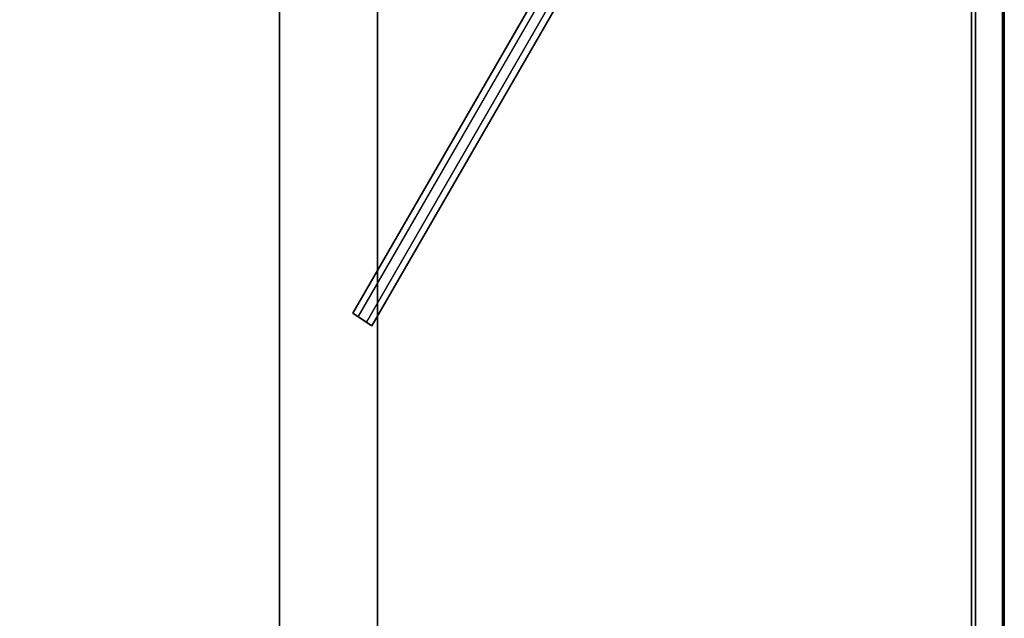
# Model space of a CAD drawing. Units: inches. Extents: x -24 to 24, y -55 to 55.
# Drawn here: x 12 to 24, y 41 to 48 of the extents above; entities that cross this region are included whole.
import ezdxf

# ---------------------------------------------------------------- set-up
doc = ezdxf.new("R2010")
doc.units = ezdxf.units.IN
doc.header["$MEASUREMENT"] = 0
for name, color, linetype in [('TABLE-LEG', 6, 'Continuous'), ('TABLE-TOP', 6, 'Continuous'), ('TABLE-TOPEDGE', 6, 'Continuous')]:
    doc.layers.add(name, color=color, linetype=linetype)

msp = doc.modelspace()

# ---------------------------------------------------------------- linework, layer by layer
at = {"layer": 'TABLE-LEG'}
for points in [[(15.01, -52.115, 25.591), (15.01, -51.914, 28.543), (15.01, 51.914, 28.543), (15.01, 52.115, 25.591)], [(16.191, 52.115, 25.591), (16.191, -52.115, 25.591), (15.01, -52.115, 25.591), (15.01, 52.115, 25.591)], [(16.191, 51.914, 28.543), (16.191, -51.914, 28.543), (16.191, -52.115, 25.591), (16.191, 52.115, 25.591)], [(16.191, 51.914, 28.543), (15.01, 51.914, 28.543), (15.01, -51.914, 28.543), (16.191, -51.914, 28.543)], [(15.958, 44.2, 25.591), (18.493, 48.59, 25.591), (18.656, 48.48, 25.591), (16.121, 44.09, 25.591)], [(16.057, 44.133, 28.543), (15.893, 44.244, 28.543), (15.958, 44.2, 25.591), (16.121, 44.09, 25.591)]]:
    msp.add_3dface(points, dxfattribs=at)
for points, invisible_edges in [([(20.265, 51.423, 28.543), (20.095, 51.521, 28.543), (15.893, 44.244, 28.543), (16.057, 44.133, 28.543)], 1), ([(18.493, 48.59, 25.591), (15.893, 44.244, 28.543), (20.095, 51.521, 28.543)], 13), ([(16.057, 44.133, 28.543), (18.656, 48.48, 25.591), (20.265, 51.423, 28.543)], 3), ([(18.493, 48.59, 25.591), (15.958, 44.2, 25.591), (15.893, 44.244, 28.543)], 12), ([(16.057, 44.133, 28.543), (16.121, 44.09, 25.591), (18.656, 48.48, 25.591)], 12)]:
    msp.add_3dface(points, dxfattribs=dict(at, invisible_edges=invisible_edges))
at = {"layer": 'TABLE-TOP'}
for points, invisible_edges in [([(23.356, 54.488, 29.5), (-23.356, 54.488, 29.5), (-23.356, -54.488, 29.5), (23.356, -54.488, 29.5)], 5), ([(23.356, 54.488, 28.516), (23.356, -54.488, 28.516), (-23.356, -54.488, 28.516), (-23.356, 54.488, 28.516)], 10), ([(23.73, -54.488, 29.5), (23.73, 54.488, 29.5), (23.356, 54.488, 29.5), (23.356, -54.488, 29.5)], 10), ([(23.356, 54.488, 28.516), (23.402, 54.488, 28.516), (23.402, -54.488, 28.516), (23.356, -54.488, 28.516)], 5)]:
    msp.add_3dface(points, dxfattribs=dict(at, invisible_edges=invisible_edges))
at = {"layer": 'TABLE-TOPEDGE'}
for points in [[(23.402, -54.488, 28.516), (23.402, 54.488, 28.516), (23.738, 54.488, 29.29), (23.738, -54.488, 29.29)], [(23.75, -54.488, 29.357), (23.75, 54.488, 29.357), (23.75, 54.488, 29.48), (23.75, -54.488, 29.48)]]:
    msp.add_3dface(points, dxfattribs=at)
for points, invisible_edges in [([(23.735, 54.488, 29.499), (23.73, 54.488, 29.5), (23.73, -54.488, 29.5), (23.735, -54.488, 29.499)], 8), ([(23.74, 54.488, 29.497), (23.735, 54.488, 29.499), (23.735, -54.488, 29.499), (23.74, -54.488, 29.497)], 10), ([(23.747, -54.488, 29.323), (23.738, -54.488, 29.29), (23.738, 54.488, 29.29), (23.747, 54.488, 29.323)], 8), ([(23.74, -54.488, 29.497), (23.744, -54.488, 29.494), (23.744, 54.488, 29.494), (23.74, 54.488, 29.497)], 10), ([(23.744, -54.488, 29.494), (23.747, -54.488, 29.49), (23.747, 54.488, 29.49), (23.744, 54.488, 29.494)], 10), ([(23.749, 54.488, 29.485), (23.747, 54.488, 29.49), (23.747, -54.488, 29.49), (23.749, -54.488, 29.485)], 10), ([(23.747, 54.488, 29.323), (23.75, 54.488, 29.357), (23.75, -54.488, 29.357), (23.747, -54.488, 29.323)], 8), ([(23.75, 54.488, 29.48), (23.749, 54.488, 29.485), (23.749, -54.488, 29.485), (23.75, -54.488, 29.48)], 2)]:
    msp.add_3dface(points, dxfattribs=dict(at, invisible_edges=invisible_edges))

doc.saveas('drawing.dxf')
